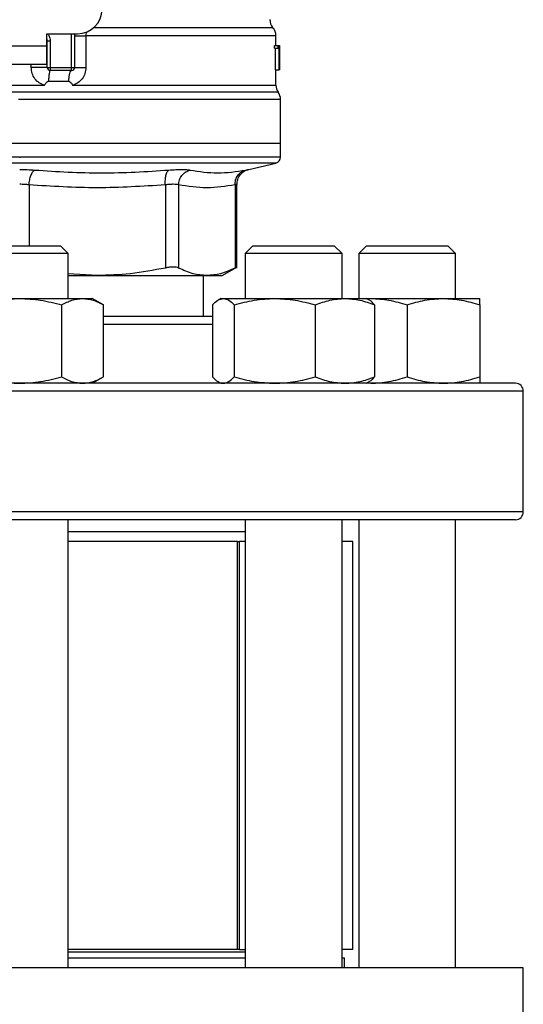
# Model space of a CAD drawing. Units: inches. Extents: x 0.4 to 10.6, y 0.4 to 8.1.
# Drawn here: x 7.4 to 7.5, y 6.4 to 6.6 of the extents above; entities that cross this region are included whole.
import ezdxf

# ---------------------------------------------------------------- set-up
doc = ezdxf.new("R2010")
doc.units = ezdxf.units.IN
doc.header["$MEASUREMENT"] = 0

msp = doc.modelspace()

# ---------------------------------------------------------------- linework, layer by layer
at = {"color": 7, "linetype": 'Continuous', "lineweight": 25}
for p, q in [((7.407263414813552, 6.586367738477252), (7.413890711402463, 6.586367738477252)), ((7.407263414814045, 6.58374306656124), (7.407263414813552, 6.586367738477252)), ((7.407329031606416, 6.584771630984469), (7.407321172257825, 6.584771040935256)), ((7.407329031612437, 6.579149890711503), (7.407329031612436, 6.584771631330598)), ((7.407985199591439, 6.58477163133027), (7.407329031612436, 6.584771631330598)), ((7.40798519958749, 6.58477163133027), (7.407985199589958, 6.579149890708485)), ((7.41323454342346, 6.586367738477252), (7.41323454342346, 6.579149890708222)), ((7.415667525246093, 6.585936705670427), (7.415667525817546, 6.579149890707172)), ((7.456541630037633, 6.583874300157487), (7.456541630037633, 6.585940304000988)), ((7.395583624789274, 6.58374306656124), (7.407263414814045, 6.58374306656124)), ((7.407263414814537, 6.579806058687225), (7.407263414814045, 6.58374306656124)), ((7.456250262200732, 6.5832548345992), (7.45625026220074, 6.5838743001575)), ((7.45625026220074, 6.5838743001575), (7.457041788894577, 6.583874300157271)), ((7.456250262200732, 6.5832548345992), (7.457041788894974, 6.5832548345992)), ((7.456455808986723, 6.578624956325709), (7.456455808986721, 6.58325483459897)), ((7.457041788894974, 6.5832548345992), (7.457041788894577, 6.583874300157271)), ((7.457041788894577, 6.583874300157271), (7.457278350357303, 6.5838743001575)), ((7.45724442115403, 6.58325483459897), (7.457041788894974, 6.5832548345992)), ((7.45724442115403, 6.578624956325709), (7.45724442115403, 6.58325483459897)), ((7.457278350357303, 6.5838743001575), (7.457278350357303, 6.578624956325479)), ((7.457278350357303, 6.5838743001575), (7.457315249781196, 6.5838743001575)), ((7.45731524978119, 6.578624956325479), (7.457315249781196, 6.5838743001575)), ((7.457315249781196, 6.5838743001575), (7.457326531462891, 6.583874300157821)), ((7.457326071832762, 6.582746371583879), (7.457326071832764, 6.578624956325021)), ((7.457329031612437, 6.581886465791261), (7.457329031612437, 6.583083289783877)), ((7.395583624788782, 6.579806058687225), (7.407263414814537, 6.579806058687225)), ((7.407329031612437, 6.579149890711503), (7.407985199589958, 6.579149890708485)), ((7.407985199589958, 6.579149890708485), (7.412578375444458, 6.579149890708222)), ((7.407985199589958, 6.579149890708485), (7.407985199590799, 6.57849372272922)), ((7.412578374886406, 6.57849372272922), (7.407985199590799, 6.57849372272922)), ((7.412578375444458, 6.579149890708222), (7.41323454342346, 6.579149890708222)), ((7.412578374886406, 6.57849372272922), (7.412578375444458, 6.579149890708222)), ((7.456455808986723, 6.578624956325709), (7.45724442115403, 6.578624956325709)), ((7.456541630037633, 6.575311235258853), (7.456541630037633, 6.578624956325797)), ((7.457278350357303, 6.578624956325479), (7.45724442115403, 6.578624956325709)), ((7.457278350357303, 6.578624956325709), (7.45731524978119, 6.578624956325479)), ((7.457326071832764, 6.578624956325021), (7.45731524978119, 6.578624956325479)), ((7.4076332093823, 6.576165538002334), (7.411978606714266, 6.576165537899024)), ((7.401423519801413, 6.575315500263998), (7.40170116514608, 6.575315805570034)), ((7.40170116514608, 6.575315805570034), (7.406773134433839, 6.575315498814392)), ((7.401423519801413, 6.572255641874627), (7.401150353186297, 6.5722556418388)), ((7.457525882006138, 6.562745691232947), (7.457525882006138, 6.5722556418388)), ((7.40142351980144, 6.562745691232947), (7.345321157596688, 6.562745691232106)), ((7.457525882006138, 6.562745691233157), (7.40142351980144, 6.562745691232947)), ((7.457525882006138, 6.559846951154863), (7.457525882006138, 6.562745691232763)), ((7.401423519801413, 6.559848596815572), (7.401634103472412, 6.559848596815572)), ((7.450681467371226, 6.557201777502117), (7.456513495634, 6.558570999104547)), ((7.432761255800229, 6.553880609670427), (7.43276137568012, 6.536016529433944)), ((7.435602347312478, 6.553880610179613), (7.435602300090276, 6.536016529433944)), ((7.447750729641284, 6.553880610046805), (7.44775077751605, 6.536016529433944)), ((7.448150360022542, 6.536011088962661), (7.448150360022542, 6.554009390209949)), ((7.392673519801487, 6.54078046813619), (7.410173519801488, 6.54078046813619)), ((7.411840186468154, 6.539113801469523), (7.410173519801488, 6.54078046813619)), ((7.451599084900234, 6.54078046813605), (7.449932418233567, 6.539113801469383)), ((7.451599084900234, 6.54078046813605), (7.469099084900233, 6.54078046813605)), ((7.4707657515669, 6.539113801469383), (7.469099084900233, 6.54078046813605)), ((7.476006853134662, 6.54078046813605), (7.474340186467995, 6.539113801469383)), ((7.476006853134662, 6.54078046813605), (7.47856966879928, 6.54078046813605)), ((7.47856966879928, 6.54078046813605), (7.493506853134662, 6.540780468136051)), ((7.495173519801329, 6.539113801469384), (7.493506853134662, 6.540780468136051)), ((7.411840186468154, 6.539113801469523), (7.391006853134821, 6.539113801469523)), ((7.411840186468154, 6.529468296220045), (7.411840186468154, 6.539113801469523)), ((7.449932418233567, 6.539113801469383), (7.449932418233567, 6.529468296219995)), ((7.4707657515669, 6.539113801469383), (7.449932418233567, 6.539113801469383)), ((7.4707657515669, 6.52946829622026), (7.4707657515669, 6.539113801469383)), ((7.474340186467995, 6.539113801469383), (7.474340186467995, 6.529468296219995)), ((7.477391157497302, 6.539113801469383), (7.474340186467995, 6.539113801469383)), ((7.495173519801329, 6.539113801469384), (7.477391157497302, 6.539113801469383)), ((7.495173519801329, 6.529468296219784), (7.495173519801329, 6.539113801469384)), ((7.444993073607252, 6.534399234540112), (7.448155804851295, 6.536225238275221)), ((7.41809686619842, 6.534399234540126), (7.411840186468154, 6.534743392744358)), ((7.411840186468154, 6.534399234540111), (7.41809686619841, 6.534399234540111)), ((7.41809686619842, 6.534399234540126), (7.44167653917985, 6.534399234540126)), ((7.440990448935276, 6.525572462886699), (7.440990448935276, 6.534399234540126)), ((7.44167653917983, 6.534399234540112), (7.444993073607252, 6.534399234540112)), ((7.387891872867357, 6.529468296220045), (7.401423519801483, 6.529468296220044)), ((7.401423519801483, 6.529468296220044), (7.414955166735622, 6.529468296220043)), ((7.410444617746643, 6.528072727503157), (7.410444617757576, 6.512634698263959)), ((7.414955166735622, 6.529468296220043), (7.417048519801491, 6.529468296220043)), ((7.419465715704916, 6.528072727514516), (7.417048519801486, 6.529468296220045)), ((7.419465715713662, 6.512634698263954), (7.419465715704916, 6.528072727514513)), ((7.442921661919812, 6.528072727526091), (7.442921661905097, 6.512634698264171)), ((7.444724084899637, 6.529468296220259), (7.444159408592523, 6.529142280202342)), ((7.444724084899639, 6.529468296220258), (7.445256493863871, 6.529468296220256)), ((7.445256493863871, 6.529468296220256), (7.456305037319911, 6.529468296220259)), ((7.447591325801521, 6.528072727503369), (7.447591325822641, 6.512634698264172)), ((7.456305037319911, 6.529468296220259), (7.47139762835567, 6.529468296220259)), ((7.46501874880172, 6.52807272750337), (7.465018748817179, 6.512634698264169)), ((7.47139762835567, 6.529468296220259), (7.475974084899636, 6.529468296220259)), ((7.476538761209415, 6.529142280200805), (7.475974084899637, 6.52946829622026)), ((7.475974084900459, 6.529468296219783), (7.476944353134661, 6.529468296219782)), ((7.476112568180373, 6.529388342860848), (7.476944353134661, 6.529468296219782)), ((7.476944353134661, 6.529468296219782), (7.492569353134662, 6.529468296219784)), ((7.477776507899835, 6.528072727503371), (7.477776507894174, 6.512634698264174)), ((7.484756853115724, 6.528072727502894), (7.484756853134657, 6.512634698263697)), ((7.492569353134662, 6.529468296219784), (7.500381853134656, 6.529468296219783)), ((7.500381853134663, 6.528072727502894), (7.500381853134662, 6.512634698263696)), ((7.417048519801486, 6.511239129553378), (7.419465715713662, 6.512634698263958)), ((7.444159408590599, 6.511565145572618), (7.444724084899634, 6.511239129553593)), ((7.444724084899637, 6.511239129553592), (7.445256493863871, 6.511239129553589)), ((7.475974084899635, 6.511239129553593), (7.47653876120867, 6.511565145572619)), ((7.476112568180426, 6.511319082913037), (7.476944353134657, 6.511239129553114)), ((7.509756853134752, 6.483572462886699), (7.509756853134752, 6.509572462886699)), ((7.411840186468154, 6.385613145301398), (7.411840186468154, 6.481905796220033)), ((7.449932418233568, 6.481905796220033), (7.44993241823357, 6.385613145301398)), ((7.470765751566903, 6.385613145301398), (7.470765751566902, 6.481905796220033)), ((7.474340186467997, 6.481905796220032), (7.474340186467999, 6.385613145301398)), ((7.495173519801332, 6.385613145301398), (7.49517351980133, 6.481905796220033)), ((7.449932418233568, 6.479281124304023), (7.411840186468154, 6.479281124304023)), ((7.44829371600334, 6.477197790970689), (7.411840186468154, 6.477197790970689)), ((7.44829371600334, 6.389533748975939), (7.44829371600334, 6.477197790970689)), ((7.44829371600334, 6.477197790970689), (7.448713580400264, 6.477197790970689)), ((7.448713580400264, 6.389533748975939), (7.448713580400264, 6.477197790970689)), ((7.449932418233568, 6.477197790970689), (7.448713580400265, 6.47719779097069)), ((7.473077063108502, 6.477197790970689), (7.470765751566902, 6.477197790970689)), ((7.473077063108502, 6.389533748975938), (7.473077063108502, 6.477197790970689)), ((7.44829371600334, 6.389533748975939), (7.411840186468154, 6.389533748975939)), ((7.44993241823357, 6.388943197794836), (7.411840186468154, 6.388943197794836)), ((7.448713580400264, 6.389533748975939), (7.44829371600334, 6.389533748975939)), ((7.448713580400264, 6.389533748975939), (7.44993241823357, 6.389533748975939)), ((7.473077063108502, 6.389533748975939), (7.470765751566903, 6.389533748975939)), ((7.411840186468154, 6.387696478634732), (7.44993241823357, 6.387696478634732)), ((7.470765751566903, 6.387696478634732), (7.4712922575419, 6.387696478634732)), ((7.4712922575419, 6.385613145301398), (7.4712922575419, 6.387696478634732)), ((7.509691236336851, 6.385613145301398), (7.293155803265984, 6.385613145301398)), ((7.509691236336851, 6.351492410393262), (7.509691236336851, 6.385613145301398))]:
    msp.add_line(p, q, dxfattribs=at)
at = {"color": 1, "linetype": 'Continuous', "lineweight": 25}
for p, q in [((7.412578375444458, 6.579149890708222), (7.412578375444458, 6.586367738477252)), ((7.403900738239278, 6.579149890714521), (7.403900739669395, 6.579806058687225)), ((7.457033755891493, 6.573785723886197), (7.345813283711332, 6.573785723886197)), ((7.457525882006138, 6.5722556418388), (7.401423519801413, 6.572255641874627)), ((7.401423519801413, 6.558570999104547), (7.346333543968827, 6.558570999104547)), ((7.456513495634, 6.558570999104547), (7.401423519801413, 6.558570999104547)), ((7.403432354920875, 6.55388062036019), (7.403432354920875, 6.54078046813619)), ((7.442921661905096, 6.523905796220032), (7.419465715713661, 6.523905796220032)), ((7.50975685313475, 6.509572462886699), (7.293090186468084, 6.509572462886699)), ((7.50975685313475, 6.483572462886699), (7.293090186468085, 6.483572462886699))]:
    msp.add_line(p, q, dxfattribs=at)
at = {"color": 7, "linetype": 'Continuous', "lineweight": 25, "flags": 128}
msp.add_lwpolyline([(7.407263414813552, 6.585275643522822), (7.407281617177714, 6.585201076175141), (7.407329031612436, 6.584771631330598)], dxfattribs=at)
at = {"color": 7, "linetype": 'Continuous', "lineweight": 25}
for centre, radius, start, end in [((7.413890711402463, 6.591617082309272), 0.00524934383202158, 270.0000000000008, 0), ((7.457853965995639, 6.589408846333288), 0.002624671916010953, 180.0005378097077, 219.7154009866935), ((7.453916958121622, 6.585936731751792), 0.002624671916011725, 359.3509633973513, 43.32555371502573), ((7.407985199591439, 6.579149890708222), 0.0006561679790024755, 179.9999997135131, 269.9999999440839), ((7.412578375444458, 6.579149890708222), 0.0006561679790027128, 269.9999512716416, 0), ((7.459166301953644, 6.575315805570034), 0.002624671916010635, 179.7877878033017, 215.6590828113469), ((7.454901210090126, 6.5722556418388), 0.002624671916011678, 0, 35.65909257880975), ((7.456213546048132, 6.559848596816096), 0.001312335958005923, 283.2124009978595, 359.9688873410194), ((7.508090186468085, 6.509572462886699), 0.001666666666666927, 0, 90), ((7.508090186468085, 6.483572462886699), 0.001666666666666927, 270.0000000000008, 0)]:
    msp.add_arc(centre, radius, start, end, dxfattribs=at)
for centre, major_axis, ratio, start_param, end_param in [((7.401423519801413, 6.581886465791261), (0, 0.08356785327570027), 0.6689834621763582, 4.702098887604047, 4.72267907321689), ((7.401423519801413, 6.583083289783878), (0, 0.08364044937072189), 0.6684028150450545, 4.712388980384688, 4.721846392099879)]:
    msp.add_ellipse(centre, major_axis=major_axis, ratio=ratio, start_param=start_param, end_param=end_param, dxfattribs=at)
at = {"color": 1, "linetype": 'Continuous', "lineweight": 25}
for points, knots in [([(7.415709084478764, 6.586736974878658), (7.415702233295712, 6.586680282307365), (7.415672171134433, 6.586431522172258), (7.415669549448404, 6.586152296025032), (7.415667525246059, 6.58593670566998)], [0, 0, 0, 0, 0.2279005487319965, 1, 1, 1, 1]), ([(7.45574019176336, 6.587672789652239), (7.455785085560936, 6.587672789820059), (7.456039979185931, 6.587672790772889), (7.454806347442365, 6.587672792510728), (7.451991370403716, 6.587672794865756), (7.44742571125998, 6.58767279722078), (7.44144434328429, 6.587672799575802), (7.434172526665138, 6.587672801930823), (7.426063310948399, 6.587672804241537), (7.420120418779003, 6.587672805767244), (7.417235257136608, 6.587672806507945)], [0, 0, 0, 0, 0.02986865087110189, 0.1695853125651795, 0.3093019689310562, 0.4490186199687251, 0.5887352656781785, 0.7284519060594095, 0.8681685411124113, 1, 1, 1, 1]), ([(7.40741330075301, 6.586367738477252), (7.4074826672543, 6.586287342530531), (7.407708940226518, 6.586025091595567), (7.407926193633702, 6.585471249316256), (7.40796577390443, 6.585001956515875), (7.40798519958749, 6.58477163133027)], [0, 0, 0, 0, 0.183749979017982, 0.599390961400244, 1, 1, 1, 1]), ([(7.456360440080512, 6.585936717545422), (7.456413219861784, 6.585936717390622), (7.456651262288286, 6.585936716692461), (7.455283582620276, 6.585936715450938), (7.4522530266638, 6.585936713820853), (7.447450146645779, 6.585936712190768), (7.44120264971234, 6.585936710560683), (7.433655087098381, 6.585936708930597), (7.425104592242243, 6.585936707300512), (7.418813214244809, 6.585936706213788), (7.415667525246093, 6.585936705670427)], [0, 0, 0, 0, 0.03910719153391928, 0.1763775927433593, 0.3136479939527998, 0.4509183951622395, 0.5881887963716799, 0.7254591975811201, 0.8627295987905605, 1, 1, 1, 1]), ([(7.346314223951759, 6.575315653160199), (7.346311293022567, 6.575315653079138), (7.346155043204859, 6.575315648757717), (7.346708218024014, 6.57531564019593), (7.348043066069864, 6.575315627474846), (7.350400953425792, 6.575315614753761), (7.353598884589942, 6.575315602032677), (7.35762057506939, 6.575315589311591), (7.362387181626857, 6.575315576590507), (7.367820154059318, 6.575315563869422), (7.37382609414534, 6.575315551148337), (7.380302764607513, 6.575315538427252), (7.387139649565951, 6.575315525706168), (7.3942201564681, 6.575315512985083), (7.399022398690352, 6.575315504504359), (7.401423519801413, 6.575315500263998)], [0, 0, 0, 0, 0.00159051261264546, 0.08479130322045614, 0.1679920938294764, 0.2511928844398003, 0.3343936750515197, 0.4175944656647285, 0.5007952562795194, 0.5839960468959853, 0.6671968375142195, 0.7503976281343155, 0.8335984187563659, 0.9167992093804636, 1, 1, 1, 1]), ([(7.412795712500673, 6.575315820347986), (7.414976906011456, 6.575315820142722), (7.419339293033024, 6.575315819732195), (7.425570016851649, 6.575315819116402), (7.431452567074108, 6.575315818500611), (7.436883664275165, 6.575315817884818), (7.441786530891934, 6.575315817269026), (7.446086374339123, 6.575315816653236), (7.449721231091393, 6.575315816037443), (7.452629642708608, 6.575315815421652), (7.454794840107394, 6.575315814805859), (7.456085174337256, 6.575315814190068), (7.456634740329816, 6.575315813748797), (7.456506000542919, 6.575315813512792), (7.456489230677653, 6.575315813482049)], [0, 0, 0, 0, 0.0896879393734225, 0.1793758787468418, 0.2690638181202552, 0.3587517574936636, 0.4484396968670674, 0.5381276362404673, 0.6278155756138626, 0.7175035149872538, 0.8071914543606411, 0.8968793937340255, 0.9865673331074059, 1, 1, 1, 1]), ([(7.401423519801413, 6.559848596816096), (7.398978521254661, 6.559848596816096), (7.394088524161155, 6.559848596816096), (7.386878732267986, 6.559848596816096), (7.379917215294932, 6.559848596816096), (7.373322788141116, 6.559848596816096), (7.367208068495072, 6.559848596816096), (7.36167722876566, 6.559848596816096), (7.356825433720719, 6.559848596816096), (7.352732678591875, 6.559848596816096), (7.349479357722232, 6.559848596816096), (7.347081693263385, 6.559848596816096), (7.345727320203287, 6.559848596816097), (7.345166337680408, 6.559848596816094), (7.345325671753892, 6.559848596816096), (7.345327923552188, 6.559848596816096)], [0, 0, 0, 0, 0.08323390244626415, 0.1664678048925297, 0.2497017073387954, 0.332935609785061, 0.4161695122313268, 0.4994034146775924, 0.5826373171238579, 0.6658712195701236, 0.7491051220163892, 0.8323390244626548, 0.9155729269089207, 0.9988068293551862, 1, 1, 1, 1]), ([(7.457519116050639, 6.559848596816096), (7.457432108127806, 6.559848596816096), (7.457256826870471, 6.559848596816096), (7.455788691865555, 6.559848596816096), (7.453456780503184, 6.559848596816096), (7.450217595380042, 6.559848596816096), (7.446150637242321, 6.559848596816096), (7.441318839570882, 6.559848596816096), (7.435806418453158, 6.559848596816096), (7.429706995980427, 6.559848596816096), (7.423124834368664, 6.559848596816096), (7.416172166533407, 6.559848596816096), (7.408968007028456, 6.559848596816096), (7.404078737991093, 6.559848596816096), (7.401634103472412, 6.559848596816096)], [0, 0, 0, 0, 0.08223697729590662, 0.1656699793599152, 0.2491029814239238, 0.3325359834879318, 0.4159689855519406, 0.4994019876159485, 0.582834989679957, 0.6662679917439651, 0.7497009938079736, 0.8331339958719822, 0.9165669979359903, 1, 1, 1, 1]), ([(7.450033562600789, 6.557074599430396), (7.450209776935577, 6.557109269216183), (7.450562177609836, 6.557178603279738), (7.450736100442087, 6.557212459872388), (7.450681479399628, 6.557201781296365), (7.450681467047388, 6.557201778881465)], [0, 0, 0, 0, 0.4999831783855266, 0.9998869240284709, 0.9999999999999999, 0.9999999999999999, 0.9999999999999999, 0.9999999999999999]), ([(7.448150355676836, 6.554007737711497), (7.448133234563502, 6.554002326727453), (7.44809879266076, 6.553991441653417), (7.447867198202148, 6.553917696427714), (7.447750729641284, 6.553880610046805)], [0, 0, 0, 0, 0.4971012624365407, 1, 1, 1, 1])]:
    msp.add_open_spline(points, degree=3, knots=knots, dxfattribs=at)
at = {"color": 7, "linetype": 'Continuous', "lineweight": 25}
for points in [[(7.41323454342346, 6.585936731749429), (7.413268587272302, 6.585936729576178), (7.413336674969988, 6.585936725229678), (7.413871341606959, 6.585936718709929), (7.414655497992739, 6.585936712190178), (7.415330182828312, 6.585936707843676), (7.415667525246097, 6.585936705670427)], [(7.407329031612437, 6.579149890713734), (7.40731610986689, 6.579149890713734), (7.407290266375795, 6.579149890713734), (7.407083962948983, 6.579149890713734), (7.406763819599233, 6.579149890713734), (7.406330719770757, 6.579149890713734), (7.40580548455369, 6.579149890713734), (7.405208740981504, 6.579149890713734), (7.404564436130218, 6.579149890713734), (7.404121970869591, 6.579149890713734), (7.403900738239278, 6.579149890713734)], [(7.407985274568727, 6.578493722728757), (7.407946096931245, 6.578461404433833), (7.407867741656301, 6.578396767844004), (7.407762717946031, 6.577888061219873), (7.407677645367227, 6.577139876113486), (7.407648021376999, 6.576490317373429), (7.407633209381886, 6.576165538003449)], [(7.411978606714263, 6.576165537899032), (7.412003889005711, 6.576490321437197), (7.41205445358861, 6.577139888513527), (7.412199384941093, 6.577888078956626), (7.412378240174536, 6.578396782858679), (7.412511662943749, 6.578461409439039), (7.412578374328356, 6.57849372272922)], [(7.413234543423493, 6.579149890707172), (7.413268585907962, 6.579149890707172), (7.4133366708769, 6.579149890707172), (7.413871336779498, 6.579149890707172), (7.414655494630219, 6.579149890707172), (7.415330181707471, 6.579149890707172), (7.415667525246097, 6.579149890707172)]]:
    msp.add_open_spline(points, degree=3, dxfattribs=at)
for points, knots in [([(7.4067731344321, 6.57531549881439), (7.40637744460157, 6.575457635171264), (7.405578722865545, 6.575744545243131), (7.404652864272585, 6.576667438968717), (7.404021737836192, 6.577832339686783), (7.403941268791069, 6.578708558085894), (7.403900738239278, 6.579149890714521)], [0, 0, 0, 0, 0.243494744762942, 0.4915075653814633, 0.7438831425645341, 1, 1, 1, 1]), ([(7.415667525817546, 6.579149890707172), (7.415627637262812, 6.578712489457452), (7.415547746499731, 6.577836440679892), (7.414918624663833, 6.576671518215607), (7.41399317596268, 6.57574685231595), (7.413193063277012, 6.575458848417346), (7.412795712500664, 6.575315820347986)], [0, 0, 0, 0, 0.2514369629763371, 0.5035903399687426, 0.7534737702160631, 1, 1, 1, 1]), ([(7.406773134433604, 6.575315498815096), (7.406892297794271, 6.575509390718572), (7.407064567476817, 6.57578969245287), (7.407332186419709, 6.57605250210954), (7.407500883122314, 6.576150278795719), (7.407591258391776, 6.576160700406506), (7.407633209381326, 6.57616553797864)], [0, 0, 0, 0, 0.5420675802113036, 0.7836453204937037, 0.8995710557424504, 1, 1, 1, 1]), ([(7.411978606713221, 6.576165537882885), (7.412020424013333, 6.576161077060499), (7.412112690803063, 6.576151234584778), (7.412279766133045, 6.576043509565801), (7.412518897918354, 6.575775741914587), (7.412685679001852, 6.575498638676177), (7.412795712500674, 6.575315820347996)], [0, 0, 0, 0, 0.1015944868326008, 0.2241607451792234, 0.488141544941902, 1, 1, 1, 1]), ([(7.401423519801413, 6.557201744307722), (7.40197548808059, 6.557196421930137), (7.403080739930366, 6.557185764492214), (7.404118763170968, 6.557111693962494), (7.404638392434689, 6.557074614624272)], [0, 0, 0, 0, 0.4994049811259932, 1, 1, 1, 1]), ([(7.433522613835447, 6.557074598869876), (7.43401978262949, 6.557110794617467), (7.435014034292052, 6.557183179856949), (7.436287851820053, 6.55721108152053), (7.43735845243616, 6.557183203042214), (7.437832370907019, 6.557110808696862), (7.438069370852508, 6.55707460530544)], [0, 0, 0, 0, 0.2499989276924189, 0.4999546481489806, 0.749934369690334, 1, 1, 1, 1]), ([(7.448150335879197, 6.55400775357112), (7.448185118839425, 6.554369202811978), (7.44825677260882, 6.555113797302571), (7.448833972523127, 6.556109892498992), (7.449687350476191, 6.556881381558408), (7.450399532664449, 6.557106718705573), (7.450745011428644, 6.557216029497692)], [0, 0, 0, 0, 0.2428818600349329, 0.5003427159444921, 0.7576168235274976, 1, 1, 1, 1]), ([(7.403432355544034, 6.553880620308854), (7.403470429985293, 6.554238811338074), (7.403548864434241, 6.554976695206237), (7.403835986730205, 6.555965615881179), (7.40421279945481, 6.556735020084196), (7.404499311074488, 6.556963637047553), (7.404638392435062, 6.55707461460005)], [0, 0, 0, 0, 0.2427150417842681, 0.4999999980016958, 0.7572849553428933, 1, 1, 1, 1]), ([(7.404638392434689, 6.557074614624272), (7.409444841932402, 6.556767552879253), (7.419057740674495, 6.556153429405402), (7.428700989295191, 6.556767542242304), (7.433522613478471, 6.557074598652664)], [0, 0, 0, 0, 0.5000000131768395, 1, 1, 1, 1]), ([(7.432761255806982, 6.553880609670427), (7.432749463522065, 6.554238800299411), (7.432725171074276, 6.554976683348767), (7.43287461734981, 6.555965602972373), (7.433144311116981, 6.556735006031648), (7.433398986640105, 6.556963622034103), (7.43352261379734, 6.557074599116373)], [0, 0, 0, 0, 0.2427150463529709, 0.5000000112675835, 0.7572849700420944, 1, 1, 1, 1]), ([(7.43560233111708, 6.553880610179539), (7.435644390322715, 6.554238801736172), (7.435731033525768, 6.554976686898399), (7.436286556115548, 6.555965606403566), (7.437089168956781, 6.556735005428982), (7.437749048246123, 6.556963616183229), (7.438069373432652, 6.55707459069581)], [0, 0, 0, 0, 0.2427149483039505, 0.4999999460831371, 0.7572849866294528, 1, 1, 1, 1]), ([(7.438069370852446, 6.557074605305512), (7.440045085464642, 6.556767547455344), (7.443996514629124, 6.556153431764319), (7.44802121307081, 6.55676754349022), (7.450033562261141, 6.557074599348515)], [0, 0, 0, 0, 0.5000000075811362, 1, 1, 1, 1]), ([(7.447750729657459, 6.553880610046805), (7.44777213342691, 6.554238800691), (7.447816225810657, 6.554976683771552), (7.448314714598016, 6.555965603436314), (7.449072949573183, 6.556735006539492), (7.449719639705839, 6.556963622577234), (7.45003356254309, 6.557074599676753)], [0, 0, 0, 0, 0.2427150461866368, 0.5000000108288672, 0.7572849695697123, 1, 1, 1, 1]), ([(7.403432354920861, 6.55388062036019), (7.403106462862161, 6.553917699398203), (7.40245834117592, 6.553991440773605), (7.40176715833864, 6.554002334124902), (7.401423519801392, 6.554007750022264)], [0, 0, 0, 0, 0.5028254193905386, 1, 1, 1, 1]), ([(7.432761255800854, 6.553880609670427), (7.427873471290297, 6.553573563556006), (7.418097172444743, 6.552959425480268), (7.408320870703716, 6.5535735401185), (7.403432354920875, 6.55388062036019)], [0, 0, 0, 0, 0.4999626737863697, 1, 1, 1, 1]), ([(7.43560234731117, 6.553880610179613), (7.435453104551732, 6.553916649873972), (7.435155175073473, 6.553988594987944), (7.434485308754676, 6.554015860031484), (7.433689782848734, 6.553988594095488), (7.433071151253676, 6.553916649420074), (7.432761255800229, 6.553880609670427)], [0, 0, 0, 0, 0.2504646602240991, 0.4999961527425756, 0.7495295742910933, 0.9999999999999999, 0.9999999999999999, 0.9999999999999999, 0.9999999999999999]), ([(7.447750729642638, 6.553880610046805), (7.445726067882505, 6.55357355624735), (7.441676607412319, 6.552959427879049), (7.437627146329071, 6.553573542489783), (7.435602347312478, 6.553880610179613)], [0, 0, 0, 0, 0.4999830903499348, 0.9999999999999999, 0.9999999999999999, 0.9999999999999999, 0.9999999999999999]), ([(7.432761373635968, 6.536016528996337), (7.430260533053747, 6.535539143153963), (7.425408256846914, 6.534612891404494), (7.420483450342622, 6.534468976414048), (7.41809686619842, 6.534399234540126)], [0, 0, 0, 0, 0.5153953475893792, 1, 1, 1, 1]), ([(7.435602300090522, 6.536016529433635), (7.435453668854795, 6.536075225309381), (7.435157858869598, 6.536192043460364), (7.434485000865612, 6.536237036670908), (7.433687153620709, 6.536191995091498), (7.433070968478947, 6.536075207548241), (7.432761375680274, 6.536016529433635)], [0, 0, 0, 0, 0.2512615744554099, 0.5000677162986342, 0.7488166715360228, 1, 1, 1, 1]), ([(7.44167653917983, 6.534399234540112), (7.440688139522281, 6.534468956870227), (7.438648216615518, 6.534612854308096), (7.436638337468177, 6.535539083653747), (7.435602300937319, 6.536016528996327)], [0, 0, 0, 0, 0.4845279467529385, 1, 1, 1, 1]), ([(7.447750776669516, 6.536016528996325), (7.44671489179964, 6.535539143512248), (7.444705006158534, 6.534612891708001), (7.442665091948026, 6.534468976553562), (7.44167653917983, 6.534399234540112)], [0, 0, 0, 0, 0.5153949302842095, 1, 1, 1, 1]), ([(7.448150306821832, 6.536222065768716), (7.448150315992212, 6.536222070469161), (7.448183731778954, 6.536239198340342), (7.448076759057565, 6.536184578605936), (7.447859790199857, 6.536072727374073), (7.447750777516297, 6.536016529433623)], [0, 0, 0, 0, 0.0001365669450691019, 0.4976339130723782, 1, 1, 1, 1]), ([(7.392402421823533, 6.528072727503154), (7.393867487790112, 6.528462786188467), (7.396824481275757, 6.529250055170071), (7.399881250983828, 6.529395109973783), (7.401423519801483, 6.529468296220044)], [0, 0, 0, 0, 0.4954579621808176, 1, 1, 1, 1]), ([(7.401423519801483, 6.529468296220044), (7.402935110069206, 6.529397972876471), (7.405991849181562, 6.529255764951875), (7.408949537842903, 6.528469949027047), (7.410444617746643, 6.528072727503157)], [0, 0, 0, 0, 0.4945107227541589, 1, 1, 1, 1]), ([(7.410444617746643, 6.528072727503157), (7.411177150729931, 6.528462786188471), (7.412655647472748, 6.529250055170075), (7.414184032326792, 6.529395109973784), (7.414955166735622, 6.529468296220043)], [0, 0, 0, 0, 0.4954579621808363, 1, 1, 1, 1]), ([(7.414955166735622, 6.529468296220043), (7.415710961876672, 6.529397972874), (7.41723933143748, 6.529255764945336), (7.418718175761268, 6.52846994903072), (7.419465715704916, 6.528072727514513)], [0, 0, 0, 0, 0.4945107259608587, 1, 1, 1, 1]), ([(7.442921661919812, 6.528072727526091), (7.443300848894655, 6.528462786208575), (7.444066175118567, 6.529250055177119), (7.444857325328427, 6.529395109976734), (7.445256493863871, 6.529468296220256)], [0, 0, 0, 0, 0.4954579668057543, 1, 1, 1, 1]), ([(7.445256493863871, 6.529468296220256), (7.445647722215023, 6.529397972876684), (7.446438864516191, 6.529255764952092), (7.447204370656121, 6.528469949027261), (7.447591325801521, 6.528072727503369)], [0, 0, 0, 0, 0.4945107227543092, 1, 1, 1, 1]), ([(7.447591325801521, 6.528072727503369), (7.449006470855857, 6.528462786188682), (7.451862707231811, 6.529250055170287), (7.454815320037858, 6.529395109974), (7.456305037319911, 6.529468296220259)], [0, 0, 0, 0, 0.4954579621807751, 1, 1, 1, 1]), ([(7.456305037319911, 6.529468296220259), (7.457765121398666, 6.529397972876686), (7.460717704652319, 6.529255764952093), (7.463574612512379, 6.528469949027261), (7.46501874880172, 6.52807272750337)], [0, 0, 0, 0, 0.4945107227539157, 1, 1, 1, 1]), ([(7.46501874880172, 6.52807272750337), (7.466054706881573, 6.528462786188682), (7.468145617027195, 6.529250055170285), (7.470307079616297, 6.529395109973998), (7.47139762835567, 6.529468296220259)], [0, 0, 0, 0, 0.4954579621808197, 1, 1, 1, 1]), ([(7.47139762835567, 6.529468296220259), (7.472466484083275, 6.529397972876685), (7.474627925035761, 6.52925576495209), (7.476719326755894, 6.528469949027261), (7.477776507899835, 6.528072727503371)], [0, 0, 0, 0, 0.4945107227541597, 1, 1, 1, 1]), ([(7.477776507899835, 6.528072727503371), (7.477399115501651, 6.52850741532989), (7.476987221196614, 6.528981843116656), (7.476561362476826, 6.529108991249095), (7.476525690854997, 6.529119641682879)], [0, 0, 0, 0, 0.9162360187272354, 1, 1, 1, 1]), ([(7.476944353134661, 6.529468296219782), (7.478253428707384, 6.529397972876209), (7.480900642432967, 6.529255764951616), (7.483462075942351, 6.528469949026785), (7.484756853115724, 6.528072727502894)], [0, 0, 0, 0, 0.4945107227543106, 1, 1, 1, 1]), ([(7.484756853115724, 6.528072727502894), (7.486025637461001, 6.528462786188207), (7.488586468938397, 6.529250055169812), (7.491233709159108, 6.529395109973524), (7.492569353134662, 6.529468296219784)], [0, 0, 0, 0, 0.4954579621807752, 1, 1, 1, 1]), ([(7.492569353134662, 6.529468296219784), (7.493878428705858, 6.529397972876211), (7.496525642428355, 6.529255764951618), (7.499087075953383, 6.528469949026786), (7.500381853134663, 6.528072727502894)], [0, 0, 0, 0, 0.4945107227539158, 1, 1, 1, 1]), ([(7.500381853134663, 6.528072727502894), (7.500381853134663, 6.528462786188207), (7.500381853134662, 6.529250055169811), (7.500381853134658, 6.529395109973523), (7.500381853134656, 6.529468296219783)], [0, 0, 0, 0, 0.4954579621808169, 1, 1, 1, 1]), ([(7.442921661917429, 6.525572462886699), (7.441727623594217, 6.525572462886699), (7.439330495198909, 6.525572462886699), (7.43521065088777, 6.525572462886699), (7.430786357314568, 6.525572462886699), (7.426065054569754, 6.525572462886699), (7.422293107848679, 6.525572462886699), (7.420018518674826, 6.525572462886699), (7.419465715706332, 6.525572462886699)], [0, 0, 0, 0, 0.1884875318356444, 0.3784039472952194, 0.5683446537139002, 0.7543041919098321, 0.9402875149410708, 1, 1, 1, 1]), ([(7.401423519801418, 6.511239129553366), (7.398170505180714, 6.511239129553366), (7.391664359857004, 6.511239129553366), (7.381836417817794, 6.511239129553366), (7.37194417071402, 6.511239129553366), (7.362028356340568, 6.511239129553366), (7.352298710037648, 6.511239129553366), (7.342920227276062, 6.511239129553366), (7.33405712328581, 6.511239129553366), (7.3258641207764, 6.511239129553366), (7.318477739801033, 6.511239129553366), (7.312009070265588, 6.511239129553366), (7.306537486238357, 6.511239129553366), (7.302110779119295, 6.511239129553366), (7.298733929238578, 6.511239129553366), (7.296423655182091, 6.511239129553366), (7.295013365239442, 6.511239129553366), (7.294842359206478, 6.511239129553366), (7.294756853134751, 6.511239129553366)], [0, 0, 0, 0, 0.05824750540513775, 0.1164970893451524, 0.1774685879045978, 0.2399877566219497, 0.3038027322260974, 0.3686253237468131, 0.4341375012497006, 0.4999999956387407, 0.5658624900277808, 0.6313746675306683, 0.696197259051384, 0.7600122346555315, 0.8225314033728837, 0.8835029019323292, 0.9417493695942353, 1, 1, 1, 1]), ([(7.392402421845397, 6.512634698263955), (7.3938674878124, 6.512244639579422), (7.396824481291162, 6.511457370601451), (7.399881250991633, 6.511312315798876), (7.401423519801492, 6.511239129553378)], [0, 0, 0, 0, 0.4954579634769815, 1, 1, 1, 1]), ([(7.401423519801492, 6.511239129553378), (7.402935110088243, 6.511309452899453), (7.405991849203384, 6.511451660827451), (7.408949537868837, 6.512237476747183), (7.410444617757576, 6.512634698263959)], [0, 0, 0, 0, 0.4945107285290187, 0.9999999999999999, 0.9999999999999999, 0.9999999999999999, 0.9999999999999999]), ([(7.508090186468085, 6.511239129553366), (7.508004691896288, 6.511239129553366), (7.507833696642606, 6.511239129553366), (7.506423437650815, 6.511239129553366), (7.504113110276624, 6.511239129553366), (7.500736260507802, 6.511239129553366), (7.496309553357824, 6.511239129553366), (7.490837969339013, 6.511239129553366), (7.484369299801523, 6.511239129553366), (7.476982918825776, 6.511239129553366), (7.468789916319949, 6.511239129553366), (7.459926812315865, 6.511239129553366), (7.450548329605204, 6.511239129553366), (7.440818683116708, 6.511239129553366), (7.430902869414536, 6.511239129553366), (7.42101073256801, 6.511239129553366), (7.411182801004099, 6.511239129553366), (7.404676652227328, 6.511239129553366), (7.401423519801418, 6.511239129553366)], [0, 0, 0, 0, 0.05824646666888762, 0.1164970960725006, 0.177468593562239, 0.2399877611827307, 0.3038027356672837, 0.3686253260507267, 0.4341375024042435, 0.4999999956377672, 0.5658624888712906, 0.6313746652248076, 0.6961972556082505, 0.7600122300928036, 0.8225313977132952, 0.8835028952030338, 0.9417504083994109, 1, 1, 1, 1]), ([(7.410444617757576, 6.512634698263959), (7.411177150741075, 6.512244639579422), (7.412655647480451, 6.511457370601446), (7.414184032330688, 6.511312315798875), (7.414955166735617, 6.511239129553378)], [0, 0, 0, 0, 0.4954579634769766, 1, 1, 1, 1]), ([(7.414955166735617, 6.511239129553378), (7.415710961878993, 6.511309452899453), (7.417239331436563, 6.511451660827446), (7.418718175769293, 6.512237476747178), (7.419465715713662, 6.512634698263954)], [0, 0, 0, 0, 0.4945107285290358, 1, 1, 1, 1]), ([(7.442921661905097, 6.512634698264171), (7.443299054303381, 6.51220001043817), (7.443710948606601, 6.51172558265419), (7.444136807324451, 6.51159843452247), (7.444172478944294, 6.51158778408929)], [0, 0, 0, 0, 0.916236023012943, 1, 1, 1, 1]), ([(7.445256493863871, 6.511239129553589), (7.445647722218474, 6.511309452899664), (7.446438864517379, 6.511451660827658), (7.447204370673484, 6.512237476747395), (7.447591325822641, 6.512634698264172)], [0, 0, 0, 0, 0.4945107285289626, 1, 1, 1, 1]), ([(7.447591325822641, 6.512634698264172), (7.449006470877384, 6.512244639579636), (7.451862707246685, 6.511457370601661), (7.454815320045388, 6.511312315799088), (7.456305037319909, 6.511239129553592)], [0, 0, 0, 0, 0.4954579634770373, 1, 1, 1, 1]), ([(7.456305037319909, 6.511239129553592), (7.45776512141665, 6.511309452899666), (7.460717704672194, 6.51145166082766), (7.46357461254028, 6.512237476747393), (7.465018748817179, 6.512634698264169)], [0, 0, 0, 0, 0.4945107285288345, 1, 1, 1, 1]), ([(7.465018748817179, 6.512634698264169), (7.466054706897332, 6.512244639579636), (7.468145617038089, 6.511457370601665), (7.470307079621816, 6.51131231579909), (7.471397628355678, 6.511239129553592)], [0, 0, 0, 0, 0.4954579634769827, 1, 1, 1, 1]), ([(7.471397628355678, 6.511239129553592), (7.472466484097817, 6.511309452899668), (7.474627925054453, 6.511451660827665), (7.476719326766433, 6.512237476747398), (7.477776507894174, 6.512634698264174)], [0, 0, 0, 0, 0.494510728529018, 1, 1, 1, 1]), ([(7.477776507894174, 6.512634698264174), (7.477399115495888, 6.512200010438171), (7.476987221192665, 6.511725582654189), (7.476561362474817, 6.51159843452247), (7.476525690854975, 6.511587784089291)], [0, 0, 0, 0, 0.9162360230135824, 1, 1, 1, 1]), ([(7.476944353134657, 6.511239129553114), (7.478253428723098, 6.51130945289919), (7.480900642449552, 6.511451660827184), (7.483462075970323, 6.51223747674692), (7.484756853134657, 6.512634698263697)], [0, 0, 0, 0, 0.4945107285289612, 0.9999999999999999, 0.9999999999999999, 0.9999999999999999, 0.9999999999999999]), ([(7.484756853134657, 6.512634698263697), (7.486025637480301, 6.512244639579161), (7.488586468951734, 6.511457370601186), (7.491233709165856, 6.511312315798612), (7.492569353134654, 6.511239129553116)], [0, 0, 0, 0, 0.4954579634770378, 1, 1, 1, 1]), ([(7.492569353134654, 6.511239129553116), (7.493878428723097, 6.511309452899191), (7.496525642449555, 6.511451660827186), (7.499087075970326, 6.512237476746918), (7.500381853134662, 6.512634698263696)], [0, 0, 0, 0, 0.4945107285288341, 0.9999999999999999, 0.9999999999999999, 0.9999999999999999, 0.9999999999999999]), ([(7.500381853134662, 6.512634698263696), (7.500381853134662, 6.512244639579161), (7.500381853134662, 6.511457370601191), (7.500381853134661, 6.511312315798615), (7.500381853134658, 6.511239129553117)], [0, 0, 0, 0, 0.4954579634769821, 1, 1, 1, 1]), ([(7.401423519801418, 6.481905796220033), (7.398170505180714, 6.481905796220033), (7.391664359857004, 6.481905796220033), (7.381836417817794, 6.481905796220033), (7.37194417071402, 6.481905796220033), (7.362028356340568, 6.481905796220033), (7.352298710037648, 6.481905796220033), (7.342920227276062, 6.481905796220033), (7.33405712328581, 6.481905796220033), (7.3258641207764, 6.481905796220033), (7.318477739801033, 6.481905796220033), (7.312009070265588, 6.481905796220033), (7.306537486238357, 6.481905796220033), (7.302110779119295, 6.481905796220033), (7.298733929238578, 6.481905796220033), (7.29642365518209, 6.481905796220033), (7.295013365239443, 6.481905796220033), (7.294842359206478, 6.481905796220033), (7.294756853134751, 6.481905796220033)], [0, 0, 0, 0, 0.05824750540513779, 0.1164970893451524, 0.1774685879045979, 0.2399877566219499, 0.3038027322260975, 0.3686253237468132, 0.4341375012497008, 0.499999995638741, 0.5658624900277811, 0.6313746675306686, 0.6961972590513843, 0.7600122346555319, 0.822531403372884, 0.8835029019323297, 0.9417493695942831, 1, 1, 1, 1]), ([(7.508090186468085, 6.481905796220033), (7.508004691896278, 6.481905796220033), (7.507833696642566, 6.481905796220033), (7.506423437650856, 6.481905796220033), (7.50411311027662, 6.481905796220033), (7.500736260507803, 6.481905796220033), (7.496309553357824, 6.481905796220033), (7.490837969339013, 6.481905796220033), (7.484369299801523, 6.481905796220033), (7.476982918825776, 6.481905796220033), (7.468789916319949, 6.481905796220033), (7.459926812315865, 6.481905796220033), (7.450548329605204, 6.481905796220033), (7.440818683116708, 6.481905796220033), (7.430902869414536, 6.481905796220033), (7.421010732568122, 6.481905796220033), (7.411182801004222, 6.481905796220033), (7.404676652227447, 6.481905796220033), (7.401423519801418, 6.481905796220033)], [0, 0, 0, 0, 0.05824646666677086, 0.1164970960724826, 0.1774685935622205, 0.2399877611827119, 0.3038027356672651, 0.3686253260507086, 0.4341375024042258, 0.4999999956377489, 0.5658624888712719, 0.6313746652247892, 0.6961972556082329, 0.7600122300927858, 0.8225313977132774, 0.883502895203016, 0.9417504083972938, 1, 1, 1, 1])]:
    msp.add_open_spline(points, degree=3, knots=knots, dxfattribs=at)

doc.saveas('drawing.dxf')
